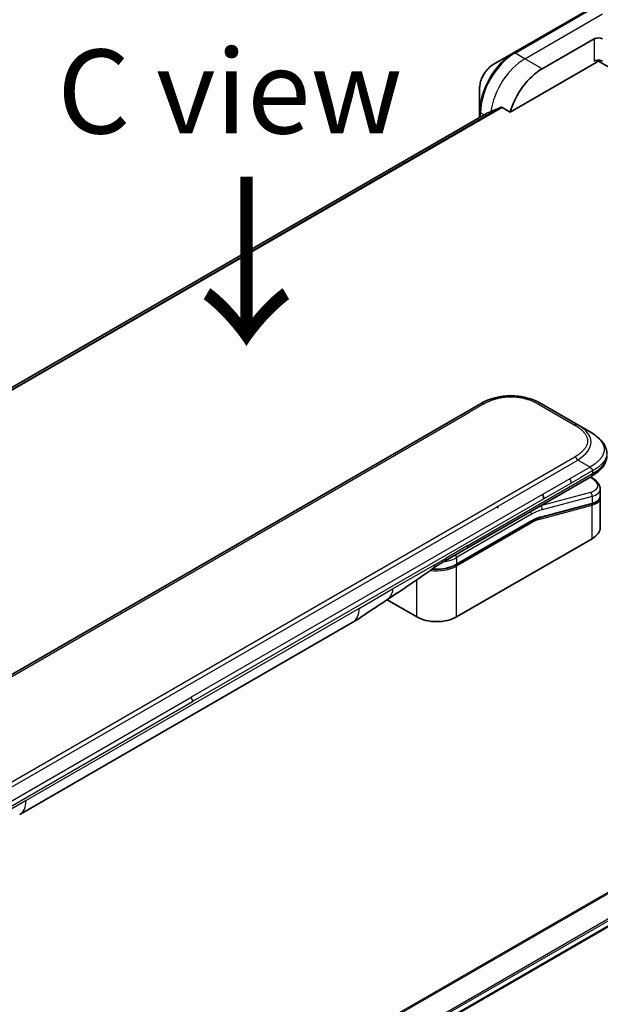
# Model space of a CAD drawing. Units: millimetres. Extents: x -2269 to 7371, y 48 to 1734.
# Drawn here: x -1825 to -1722, y 1286 to 1462 of the extents above; entities that cross this region are included whole.
import ezdxf

# ---------------------------------------------------------------- set-up
doc = ezdxf.new("R2010")
doc.units = ezdxf.units.MM
doc.header["$LTSCALE"] = 6
for name, color, linetype, lineweight in [('Symbol (ISO)', 7, 'Continuous', 18), ('Visible (ISO)', 7, 'Continuous', 35), ('Visible Narrow (ISO)', 7, 'Continuous', 25)]:
    doc.layers.add(name, color=color, linetype=linetype, lineweight=lineweight)
doc.styles.add('Note Text (TK)', font='MS PGothic.ttf')

msp = doc.modelspace()

# ---------------------------------------------------------------- linework, layer by layer
at = {"layer": 'Visible (ISO)'}
for p, q in [((-1723.3109, 1464.3635), (-1737.1959, 1456.347)), ((-1732.0689, 1453.5174), (-1722.8122, 1458.8617)), ((-1737.1959, 1456.347), (-1740.8269, 1454.2506)), ((-1737.7897, 1445.7609), (-1722.4266, 1454.6308)), ((-1722.1538, 1454.9187), (-1597.8472, 1383.1502)), ((-1743.2541, 1450.0467), (-1743.2541, 1445.854)), ((-1742.0134, 1445.5346), (-2000.6475, 1296.2122)), ((-1743.2541, 1445.854), (-1743.2541, 1444.8184)), ((-1739.2487, 1446.6032), (-1737.7897, 1445.7609)), ((-1883.4654, 1312.5761), (-1743.116, 1393.6068)), ((-1732.2069, 1393.6068), (-1725.6936, 1389.8464)), ((-1723.5118, 1388.5867), (-1725.6936, 1389.8464)), ((-1745.5777, 1367.7671), (-1723.2859, 1380.6373)), ((-1723.2723, 1380.4212), (-1723.4663, 1380.5331)), ((-1721.6896, 1378.4094), (-1721.6896, 1377.16)), ((-1721.7067, 1376.9847), (-1721.7067, 1376.9847)), ((-1721.6896, 1376.7912), (-1721.6896, 1371.5486)), ((-1723.2572, 1375.7322), (-1732.4322, 1373.2738)), ((-1747.4262, 1364.8573), (-1734.0168, 1372.5993)), ((-1723.1594, 1369.4999), (-1747.381, 1355.5155)), ((-1749.4346, 1365.5403), (-1745.5777, 1367.7671)), ((-1606.4003, 1365.8985), (-1865.9374, 1216.0547)), ((-1754.4778, 1355.5155), (-1759.7888, 1358.5818)), ((-1765.916, 1354.549), (-1825.4462, 1320.1792))]:
    msp.add_line(p, q, dxfattribs=at)
for centre, major_axis, ratio, start_param, end_param in [((-1722.0409, 1458.4164), (-1.0909, 0), 0.57735027, 3.92699082, 5.49778714), ((-1722.0409, 1454.4081), (1.0909, 0), 0.57735027, 0.78539816, 2.35619449), ((-1722.4266, 1455.0762), (-0.2727, -0.4724), 0.57735027, 0.78539816, 1.81411083), ((-1732.0689, 1446.3916), (4.3636, 7.558), 0.57735027, 0.78539816, 1.97179772), ((-1736.3887, 1448.8856), (9.6332, 4.5008), 0.07779162, 4.05513267, 4.1487695), ((-1736.3887, 1448.8856), (9.6332, 4.5008), 0.07779162, 4.1487695, 4.35635987), ((-1737.6615, 1384.159), (0, 10.9094), 0.99998639, 5.75959334, 6.80677728), ((-1726.7077, 1379.1014), (-5.0049, 0.8506), 0.4294031, 3.21444255, 3.21444936), ((-1732.566, 1377.0609), (0.5455, -0.9448), 0.57735027, 0.78539833, 1.57079633), ((-1726.7078, 1377.9026), (5.004, -0.9025), 0.41821391, 0.07527994, 0.07528774), ((-1726.7077, 1377.5337), (-5.0039, 0.9025), 0.41821527, 3.21687902, 3.21688999), ((-1732.4887, 1373.4845), (0.0565, -0.2107), 0.70710678, 6.28311006, 6.28318533), ((-1726.7078, 1371.5486), (5.0182, 0), 0.57735027, 5.49778714, 6.28318531), ((-1749.9801, 1366.4851), (0.5455, -0.9448), 0.57735027, 6.28312291, 6.28318531), ((-1750.9294, 1357.5642), (-5.0182, 0), 0.57735027, 0.78539816, 2.35619449), ((-1768.6433, 1359.2727), (2.7273, -4.7238), 0.57735027, 0, 0.00014286), ((-1828.1735, 1324.903), (2.7273, -4.7238), 0.57735027, 6.28302949, 6.28318531)]:
    msp.add_ellipse(centre, major_axis=major_axis, ratio=ratio, start_param=start_param, end_param=end_param, dxfattribs=at)
for points, knots in [([(-1740.8269, 1454.2506), (-1741.0954, 1454.0957), (-1741.3539, 1453.8979), (-1741.8384, 1453.4363), (-1742.0642, 1453.1725), (-1742.468, 1452.6008), (-1742.6457, 1452.2928), (-1742.9391, 1451.6573), (-1743.0546, 1451.3298), (-1743.212, 1450.6795), (-1743.2541, 1450.3567), (-1743.2541, 1450.0467)], [4.71238898, 4.71238898, 4.71238898, 4.71238898, 5.02654825, 5.02654825, 5.34070751, 5.34070751, 5.65486678, 5.65486678, 5.96902604, 5.96902604, 6.28318531, 6.28318531, 6.28318531, 6.28318531]), ([(-1741.9969, 1445.5426), (-1742.0026, 1445.5403), (-1742.0082, 1445.5377), (-1742.0134, 1445.5347), (-1742.0134, 1445.5347), (-1742.0134, 1445.5346)], [0.11039007423, 0.11039007423, 0.11039007423, 0.11039007423, 0.11306348447, 0.11306348447, 0.11307443111, 0.11307443111, 0.11307443111, 0.11307443111]), ([(-1739.2487, 1446.6032), (-1739.2782, 1446.6203), (-1739.3119, 1446.63), (-1739.3704, 1446.6299), (-1739.3954, 1446.6242), (-1739.4182, 1446.6145)], [0.093260715, 0.093260715, 0.093260715, 0.093260715, 0.1047444472, 0.1047444472, 0.1134564756, 0.1134564756, 0.1134564756, 0.1134564756]), ([(-1723.5118, 1388.5867), (-1723.1152, 1388.3577), (-1722.7427, 1388.1126), (-1722.0025, 1387.5391), (-1721.6445, 1387.2035), (-1721.1095, 1386.5376), (-1720.9087, 1386.2151), (-1720.6143, 1385.5062), (-1720.5285, 1385.1094), (-1720.5285, 1384.7156)], [0, 0, 0, 0, 0.14602652, 0.14602652, 0.313556541, 0.313556541, 0.448405319, 0.448405319, 0.591879216, 0.591879216, 0.591879216, 0.591879216]), ([(-1720.5285, 1384.2859), (-1720.5285, 1383.8821), (-1720.6191, 1383.4756), (-1720.9448, 1382.7239), (-1721.1833, 1382.3724), (-1721.8349, 1381.641), (-1722.2846, 1381.276), (-1722.9428, 1380.8417), (-1723.1121, 1380.7376), (-1723.2859, 1380.6373)], [0, 0, 0, 0, 0.147085776, 0.147085776, 0.29829627, 0.29829627, 0.495762454, 0.495762454, 0.561204527, 0.561204527, 0.561204527, 0.561204527]), ([(-1723.0599, 1381.6565), (-1723.0597, 1381.6722), (-1723.0606, 1381.6877), (-1723.0645, 1381.7176), (-1723.0675, 1381.732), (-1723.0754, 1381.7598), (-1723.0803, 1381.7734), (-1723.0919, 1381.7997), (-1723.0985, 1381.8126), (-1723.1206, 1381.8501), (-1723.1384, 1381.8741), (-1723.1785, 1381.9211), (-1723.2008, 1381.9441), (-1723.248, 1381.9903), (-1723.2729, 1382.0135), (-1723.3236, 1382.0614), (-1723.3493, 1382.0861), (-1723.387, 1382.1249), (-1723.3995, 1382.1383), (-1723.4239, 1382.1657), (-1723.4359, 1382.1799), (-1723.4591, 1382.2091), (-1723.4703, 1382.2241), (-1723.4919, 1382.2555), (-1723.5022, 1382.2718), (-1723.5118, 1382.2883)], [0, 0, 0, 0, 0.06389862, 0.06389862, 0.12721911, 0.12721911, 0.19005817, 0.19005817, 0.25250562, 0.25250562, 0.37650585, 0.37650585, 0.49991093, 0.49991093, 0.62332646, 0.62332646, 0.74735854, 0.74735854, 0.80983041, 0.80983041, 0.87269995, 0.87269995, 0.93605741, 0.93605741, 1, 1, 1, 1]), ([(-1723.2723, 1380.4212), (-1722.8823, 1380.196), (-1722.5469, 1379.9464), (-1722.0247, 1379.4082), (-1721.8299, 1379.1084), (-1721.7077, 1378.663), (-1721.6896, 1378.5357), (-1721.6896, 1378.4094)], [0, 0, 0, 0, 0.147457336, 0.147457336, 0.297454001, 0.297454001, 0.354591323, 0.354591323, 0.354591323, 0.354591323]), ([(-1721.6896, 1377.16), (-1721.6896, 1376.9271), (-1721.7699, 1376.6991), (-1722.0553, 1376.3157), (-1722.2589, 1376.1532), (-1722.7229, 1375.9038), (-1722.9755, 1375.8077), (-1723.2572, 1375.7322)], [0, 0, 0, 0, 0.129027089, 0.129027089, 0.257064535, 0.257064535, 0.367847854, 0.367847854, 0.367847854, 0.367847854]), ([(-1739.934, 1374.9574), (-1739.9923, 1375.0403), (-1740.0455, 1375.1011), (-1740.1402, 1375.1668), (-1740.182, 1375.1722), (-1740.2252, 1375.1573), (-1740.2328, 1375.1538), (-1740.2403, 1375.1494)], [-0.223738976, -0.223738976, -0.223738976, -0.223738976, -0.178398303, -0.178398303, -0.13305763, -0.13305763, -0.123322551, -0.123322551, -0.123322551, -0.123322551]), ([(-1747.4262, 1364.8573), (-1747.7987, 1364.6422), (-1748.2261, 1364.4634), (-1749.1512, 1364.1913), (-1749.6488, 1364.098), (-1750.6684, 1364.0048), (-1751.1903, 1364.0048), (-1751.7165, 1364.0529), (-1751.7328, 1364.0545), (-1751.749, 1364.056)], [4.712388962, 4.712388962, 4.712388962, 4.712388962, 5.026548235, 5.026548235, 5.340707507, 5.340707507, 5.65486678, 5.65486678, 5.664921129, 5.664921129, 5.664921129, 5.664921129]), ([(-1759.8805, 1358.5202), (-1760.8144, 1357.8922), (-1761.7287, 1357.3025), (-1763.667, 1356.0043), (-1764.7379, 1355.2296), (-1765.9157, 1354.5492)], [0, 0, 0, 0, 0.33846308, 0.33846308, 0.763316677, 0.763316677, 0.763316677, 0.763316677])]:
    msp.add_open_spline(points, degree=3, knots=knots, dxfattribs=at)
msp.add_rational_spline([(-1723.2859, 1380.6373), (-1723.2859, 1380.6373), (-1723.2859, 1380.6373), (-1723.2859, 1380.6373)], [0.853553388934, 0.853553388933, 0.853553388947, 0.853553388977], degree=3, dxfattribs=at)
for points in [[(-1721.7055, 1376.9774), (-1721.695, 1376.9151), (-1721.6896, 1376.8529), (-1721.6896, 1376.7912)], [(-1732.4323, 1373.2738), (-1732.9434, 1373.1368), (-1733.4813, 1372.9084), (-1734.0168, 1372.5993)], [(-1751.526, 1364.2213), (-1754.3015, 1362.1594), (-1757.132, 1360.3682), (-1759.8805, 1358.5202)], [(-1751.526, 1364.2213), (-1751.5259, 1364.2214), (-1751.5258, 1364.2215), (-1751.5257, 1364.2215)], [(-1749.4347, 1365.5403), (-1750.1066, 1365.1524), (-1750.844, 1364.7286), (-1751.5257, 1364.2215)]]:
    msp.add_open_spline(points, degree=3, dxfattribs=at)
at = {"layer": 'Visible Narrow (ISO)'}
for p, q in [((-1736.9232, 1456.32), (-1723.0382, 1464.3365)), ((-1735.1545, 1455.2988), (-1721.2695, 1463.3153)), ((-1722.8122, 1458.8617), (-1722.8122, 1454.8535)), ((-1735.1545, 1455.2988), (-1736.9232, 1456.32)), ((-1732.0689, 1453.5174), (-1735.1545, 1455.2988)), ((-2000.6462, 1296.2114), (-1741.9969, 1445.5426)), ((-1739.4182, 1446.6145), (-2000.332, 1295.9758)), ((-2000.2575, 1295.9097), (-1739.2487, 1446.6032)), ((-1742.4701, 1445.271), (-1743.0943, 1445.6313)), ((-1743.0943, 1444.9106), (-1743.0943, 1445.6313)), ((-1742.5706, 1393.5528), (-1745.0773, 1392.1056)), ((-1732.7524, 1393.5528), (-1726.2391, 1389.7923)), ((-1880.4132, 1313.9693), (-1745.0773, 1392.1056)), ((-1866.5884, 1303.0931), (-1726.239, 1384.1238)), ((-1866.043, 1302.5173), (-1725.6936, 1383.548)), ((-1723.5118, 1382.2883), (-1725.6936, 1383.548)), ((-1723.5118, 1382.2883), (-1727.1094, 1380.2112)), ((-1745.3518, 1368.2665), (-1723.0599, 1381.1367)), ((-1727.1094, 1380.2112), (-1732.0205, 1377.3758)), ((-1723.5394, 1380.491), (-1723.4452, 1380.4366)), ((-1723.0599, 1381.6565), (-1723.0599, 1381.1367)), ((-1726.8835, 1379.4509), (-1731.7946, 1376.6155)), ((-1732.0205, 1377.3758), (-1794.7774, 1341.1431)), ((-1731.7946, 1376.6155), (-1794.5514, 1340.3828)), ((-1723.4452, 1377.7632), (-1732.3608, 1375.3743)), ((-1723.1594, 1377.0527), (-1732.0749, 1374.6638)), ((-1723.1594, 1377.0527), (-1723.1594, 1375.8539)), ((-1732.4143, 1373.0052), (-1723.1594, 1375.485)), ((-1732.3812, 1375.3861), (-1732.3608, 1375.3743)), ((-1732.3344, 1373.3955), (-1723.1594, 1375.8539)), ((-1723.1594, 1369.4999), (-1723.1594, 1375.485)), ((-1733.9716, 1373.8571), (-1747.381, 1366.1151)), ((-1733.9716, 1372.6991), (-1747.381, 1364.9572)), ((-1733.9716, 1372.3428), (-1747.381, 1364.6009)), ((-1608.2801, 1370.9885), (-1869.218, 1220.3359)), ((-1869.0162, 1220.2194), (-1608.1533, 1370.8286)), ((-1745.3518, 1368.2665), (-1749.2087, 1366.0397)), ((-1606.3989, 1367.2551), (-1866.1716, 1217.2753)), ((-1866.0994, 1217.0155), (-1606.3262, 1366.9956)), ((-1606.3325, 1366.0483), (-1865.9479, 1216.1593)), ((-1751.2052, 1364.887), (-1749.2087, 1366.0397)), ((-1747.381, 1366.1151), (-1747.381, 1364.9572)), ((-1758.7969, 1360.504), (-1751.2052, 1364.887)), ((-1747.381, 1355.5155), (-1747.381, 1364.6009)), ((-1754.4778, 1355.5155), (-1754.4778, 1362.12)), ((-1764.7864, 1357.0459), (-1758.7969, 1360.504)), ((-1764.7864, 1357.0459), (-1824.3165, 1322.6762)), ((-1857.5342, 1304.9104), (-1794.7774, 1341.1431)), ((-1857.3083, 1304.1502), (-1794.5514, 1340.3828)), ((-1824.3165, 1322.6762), (-1830.306, 1319.2181))]:
    msp.add_line(p, q, dxfattribs=at)
for centre, major_axis, ratio, start_param, end_param in [((-1737.1959, 1449.3517), (-4.2838, -7.4197), 0.57735027, 3.92699082, 5.49778714), ((-1736.9232, 1449.1942), (4.3636, 7.558), 0.57735027, 0.78539816, 2.35619449), ((-1736.9232, 1455.8746), (-0.2727, 0.4724), 0.57735027, 5.49778714, 6.28318531), ((-1740.8269, 1451.448), (1.7162, 2.9726), 0.57735027, 0.78539816, 2.35619449), ((-1735.1545, 1448.173), (4.3636, 7.558), 0.57735027, 0.78539816, 2.18874641), ((-1742.7086, 1445.854), (-0.5455, 0), 0.57735027, 0, 0.78539816), ((-1742.5706, 1392.6621), (-0.5455, 0.9448), 0.57736053, 5.4977884, 6.28318657), ((-1732.7524, 1392.6621), (0.5455, 0.9448), 0.57735423, 0.00000138, 0.78539954), ((-1726.2391, 1388.9016), (0.5455, 0.9448), 0.57734442, 0.00000249, 0.78540065), ((-1740.9668, 1386.0673), (-17.6334, -0.8333), 0.35644338, 2.60115861, 3.64834255), ((-1726.2391, 1383.2331), (0.5454, -0.9448), 0.57735163, 1.57080513, 2.35620329), ((-1739.4233, 1384.2859), (-18.8948, 0), 0.33333582, 2.61799023, 3.14159265), ((-1727.5334, 1379.8843), (-0.4472, 0.8818), 0.53472497, 3.95339243, 4.81352155), ((-1723.5451, 1379.9488), (0.2727, 0.4724), 0.57735101, 0.000012, 0.52359869), ((-1726.6073, 1379.5891), (-4.4589, 0.8347), 0.41078914, 2.43288513, 4.00380413), ((-1726.7077, 1379.1014), (-5.0049, 0.8506), 0.4294031, 2.42904369, 3.21444255), ((-1723.5451, 1377.2754), (-0.1412, 0.5269), 0.70710657, 4.09691092, 5.66770725), ((-1726.7078, 1377.9026), (5.004, -0.9025), 0.41821391, 5.57307538, 6.35846524), ((-1726.7077, 1377.5337), (-5.0039, 0.9025), 0.41821527, 2.43147996, 3.21687902), ((-1733.9716, 1365.3952), (5.1818, 8.9752), 0.57735027, 0.52359884, 0.7853981), ((-1734.3573, 1365.6179), (5.4545, 9.4475), 0.57735027, 0.52359878, 0.53405258), ((-1732.4606, 1374.8865), (0.1412, -0.5269), 0.70710678, 0.95531662, 2.5261129), ((-1723.3136, 1375.943), (0.0565, -0.2107), 0.70710694, 0.00000003, 0.95531669), ((-1723.3136, 1375.5741), (-0.0565, 0.2107), 0.7071068, 4.09690913, 5.39815901), ((-1734.3573, 1374.0798), (-0.2727, 0.4724), 0.57735027, 3.92699082, 4.97825159), ((-1733.9716, 1365.3952), (4.4727, 7.747), 0.57735027, 0.52359896, 0.78539798), ((-1733.7759, 1367.2242), (4.1253, 5.4193), 0.58718579, 0.64934069, 0.95132227), ((-1732.5686, 1373.0943), (-0.0565, 0.2107), 0.70710678, 4.09690927, 5.39588922), ((-1732.4887, 1373.4845), (0.0565, -0.2107), 0.70710678, 0.00000002, 0.95531661), ((-1734.1258, 1372.4319), (0.1091, -0.189), 0.57735027, 0.78539816, 1.99787491), ((-1734.1258, 1372.7882), (0.1091, -0.189), 0.57735027, 0, 0.78539816), ((-1746.1231, 1368.7119), (0.5455, -0.9448), 0.57735027, 0, 0.78539816), ((-1750.9294, 1368.1638), (-5.0182, 0), 0.57735027, 1.80369066, 2.35619451), ((-1749.9801, 1366.4851), (0.5455, -0.9448), 0.57735027, 0, 0.78539816), ((-1747.7667, 1366.3378), (0.2727, -0.4724), 0.57735028, 0.78539814, 1.83665897), ((-1750.9294, 1366.6496), (-5.0182, 0), 0.57735027, 1.34345388, 2.35619451), ((-1750.9294, 1367.0059), (-5.0182, 0), 0.57735027, 1.42897015, 2.35619451), ((-1747.5353, 1364.69), (0.1091, -0.189), 0.57735028, 0.78539812, 2.00000753), ((-1747.5353, 1365.0463), (0.1091, -0.189), 0.57735028, 0, 0.78539818), ((-1768.6433, 1359.2727), (2.7273, -4.7238), 0.57735027, 0.00014286, 0.78539817), ((-1795.291, 1340.825), (0.5186, -0.9295), 0.56714118, 0.79356434, 1.59666013), ((-1828.1735, 1324.903), (2.7273, -4.7238), 0.57735027, 0, 0.78539817)]:
    msp.add_ellipse(centre, major_axis=major_axis, ratio=ratio, start_param=start_param, end_param=end_param, dxfattribs=at)
for points, knots in [([(-1742.5706, 1393.5528), (-1742.5499, 1393.5647), (-1742.5292, 1393.5766), (-1742.5083, 1393.5885), (-1742.4875, 1393.6003), (-1742.4666, 1393.6121), (-1742.4456, 1393.6238), (-1742.4035, 1393.6472), (-1742.3612, 1393.6705), (-1742.3184, 1393.6935), (-1742.2758, 1393.7165), (-1742.2328, 1393.7392), (-1742.1895, 1393.7617), (-1742.1462, 1393.7843), (-1742.1025, 1393.8066), (-1742.0584, 1393.8286), (-1741.9704, 1393.8727), (-1741.8808, 1393.9159), (-1741.7899, 1393.9581), (-1741.6992, 1394.0001), (-1741.6072, 1394.0411), (-1741.5136, 1394.081), (-1741.42, 1394.1209), (-1741.325, 1394.1597), (-1741.2286, 1394.1973), (-1741.1324, 1394.2348), (-1741.0349, 1394.2711), (-1740.936, 1394.3061), (-1740.8371, 1394.3411), (-1740.7368, 1394.3747), (-1740.6352, 1394.407), (-1740.534, 1394.4392), (-1740.4314, 1394.47), (-1740.3276, 1394.4993), (-1740.2235, 1394.5287), (-1740.1182, 1394.5565), (-1740.0117, 1394.5828), (-1739.9057, 1394.6089), (-1739.7985, 1394.6335), (-1739.6902, 1394.6563), (-1739.5818, 1394.6792), (-1739.4722, 1394.7004), (-1739.3618, 1394.7199), (-1739.2517, 1394.7392), (-1739.1406, 1394.7568), (-1739.0288, 1394.7725), (-1738.9168, 1394.7883), (-1738.8041, 1394.8022), (-1738.6907, 1394.8141), (-1738.5776, 1394.826), (-1738.4639, 1394.836), (-1738.3498, 1394.844), (-1738.2356, 1394.8521), (-1738.121, 1394.8581), (-1738.0061, 1394.8621), (-1737.8914, 1394.8662), (-1737.7765, 1394.8682), (-1737.6615, 1394.8682), (-1737.5466, 1394.8682), (-1737.4316, 1394.8662), (-1737.3168, 1394.8621), (-1737.202, 1394.8581), (-1737.0874, 1394.8521), (-1736.9732, 1394.844), (-1736.8591, 1394.836), (-1736.7454, 1394.826), (-1736.6323, 1394.8141), (-1736.5189, 1394.8022), (-1736.4062, 1394.7883), (-1736.2943, 1394.7725), (-1736.1824, 1394.7568), (-1736.0713, 1394.7392), (-1735.9612, 1394.7199), (-1735.8507, 1394.7004), (-1735.7412, 1394.6792), (-1735.6328, 1394.6563), (-1735.5245, 1394.6335), (-1735.4173, 1394.6089), (-1735.3113, 1394.5828), (-1735.2048, 1394.5565), (-1735.0995, 1394.5287), (-1734.9954, 1394.4993), (-1734.8916, 1394.47), (-1734.789, 1394.4392), (-1734.6877, 1394.407), (-1734.5862, 1394.3747), (-1734.4859, 1394.3411), (-1734.387, 1394.3061), (-1734.2881, 1394.2711), (-1734.1905, 1394.2348), (-1734.0944, 1394.1973), (-1733.998, 1394.1597), (-1733.9029, 1394.1209), (-1733.8094, 1394.081), (-1733.7158, 1394.0411), (-1733.6238, 1394.0001), (-1733.5331, 1393.9581), (-1733.4421, 1393.9159), (-1733.3526, 1393.8727), (-1733.2645, 1393.8286), (-1733.2205, 1393.8066), (-1733.1768, 1393.7843), (-1733.1335, 1393.7617), (-1733.0901, 1393.7392), (-1733.0472, 1393.7165), (-1733.0045, 1393.6935), (-1732.9618, 1393.6705), (-1732.9194, 1393.6472), (-1732.8774, 1393.6238), (-1732.8564, 1393.6121), (-1732.8355, 1393.6003), (-1732.8147, 1393.5885), (-1732.7938, 1393.5766), (-1732.7731, 1393.5647), (-1732.7524, 1393.5528)], [0, 0, 0, 0, 0.00789462, 0.00789462, 0.00789462, 0.01578818, 0.01578818, 0.01578818, 0.03157211, 0.03157211, 0.03157211, 0.04731527, 0.04731527, 0.04731527, 0.06305504, 0.06305504, 0.06305504, 0.09452905, 0.09452905, 0.09452905, 0.12588857, 0.12588857, 0.12588857, 0.15727773, 0.15727773, 0.15727773, 0.18857271, 0.18857271, 0.18857271, 0.21986253, 0.21986253, 0.21986253, 0.25106106, 0.25106106, 0.25106106, 0.28233954, 0.28233954, 0.28233954, 0.31347056, 0.31347056, 0.31347056, 0.34465578, 0.34465578, 0.34465578, 0.37573758, 0.37573758, 0.37573758, 0.40685256, 0.40685256, 0.40685256, 0.43789668, 0.43789668, 0.43789668, 0.46896135, 0.46896135, 0.46896135, 0.49999746, 0.49999746, 0.49999746, 0.53103848, 0.53103848, 0.53103848, 0.56209823, 0.56209823, 0.56209823, 0.59314727, 0.59314727, 0.59314727, 0.62425736, 0.62425736, 0.62425736, 0.65534405, 0.65534405, 0.65534405, 0.68652449, 0.68652449, 0.68652449, 0.71766029, 0.71766029, 0.71766029, 0.74893424, 0.74893424, 0.74893424, 0.7801373, 0.7801373, 0.7801373, 0.81142712, 0.81142712, 0.81142712, 0.84272209, 0.84272209, 0.84272209, 0.8741083, 0.8741083, 0.8741083, 0.90547077, 0.90547077, 0.90547077, 0.93694479, 0.93694479, 0.93694479, 0.95268449, 0.95268449, 0.95268449, 0.96842759, 0.96842759, 0.96842759, 0.98421167, 0.98421167, 0.98421167, 0.9921053, 0.9921053, 0.9921053, 1, 1, 1, 1]), ([(-1726.2391, 1389.7923), (-1726.2184, 1389.7804), (-1726.1978, 1389.7684), (-1726.1773, 1389.7564), (-1726.1568, 1389.7444), (-1726.1364, 1389.7323), (-1726.1161, 1389.7201), (-1726.0755, 1389.6959), (-1726.0353, 1389.6714), (-1725.9954, 1389.6468), (-1725.9556, 1389.6221), (-1725.9162, 1389.5973), (-1725.8772, 1389.5723), (-1725.8382, 1389.5473), (-1725.7996, 1389.5221), (-1725.7613, 1389.4966), (-1725.6849, 1389.4458), (-1725.6101, 1389.3941), (-1725.5371, 1389.3416), (-1725.4643, 1389.2893), (-1725.3933, 1389.2361), (-1725.3243, 1389.1821), (-1725.2551, 1389.1281), (-1725.1879, 1389.0732), (-1725.1228, 1389.0175), (-1725.0578, 1388.962), (-1724.995, 1388.9057), (-1724.9344, 1388.8486), (-1724.8738, 1388.7915), (-1724.8154, 1388.7336), (-1724.7595, 1388.675), (-1724.7038, 1388.6165), (-1724.6504, 1388.5573), (-1724.5997, 1388.4973), (-1724.5488, 1388.4372), (-1724.5006, 1388.3764), (-1724.4551, 1388.3149), (-1724.4098, 1388.2537), (-1724.3673, 1388.1918), (-1724.3277, 1388.1293), (-1724.2881, 1388.0667), (-1724.2513, 1388.0035), (-1724.2177, 1387.9397), (-1724.1841, 1387.8761), (-1724.1537, 1387.812), (-1724.1264, 1387.7474), (-1724.0992, 1387.6828), (-1724.0751, 1387.6177), (-1724.0544, 1387.5523), (-1724.0338, 1387.487), (-1724.0165, 1387.4213), (-1724.0026, 1387.3554), (-1723.9887, 1387.2895), (-1723.9782, 1387.2233), (-1723.9712, 1387.157), (-1723.9642, 1387.0908), (-1723.9607, 1387.0244), (-1723.9607, 1386.9581), (-1723.9607, 1386.8917), (-1723.9642, 1386.8253), (-1723.9712, 1386.7591), (-1723.9782, 1386.6928), (-1723.9887, 1386.6266), (-1724.0026, 1386.5607), (-1724.0165, 1386.4948), (-1724.0338, 1386.4291), (-1724.0544, 1386.3638), (-1724.0751, 1386.2984), (-1724.0992, 1386.2333), (-1724.1264, 1386.1687), (-1724.1537, 1386.1041), (-1724.1841, 1386.04), (-1724.2177, 1385.9764), (-1724.2513, 1385.9126), (-1724.2881, 1385.8494), (-1724.3277, 1385.7868), (-1724.3673, 1385.7243), (-1724.4098, 1385.6624), (-1724.4551, 1385.6012), (-1724.5006, 1385.5397), (-1724.5488, 1385.4789), (-1724.5997, 1385.4188), (-1724.6504, 1385.3589), (-1724.7038, 1385.2996), (-1724.7595, 1385.2412), (-1724.8154, 1385.1825), (-1724.8738, 1385.1246), (-1724.9344, 1385.0675), (-1724.995, 1385.0104), (-1725.0578, 1384.9541), (-1725.1228, 1384.8986), (-1725.1879, 1384.8429), (-1725.2551, 1384.7881), (-1725.3243, 1384.734), (-1725.3934, 1384.68), (-1725.4643, 1384.6269), (-1725.5371, 1384.5745), (-1725.6101, 1384.522), (-1725.6849, 1384.4703), (-1725.7613, 1384.4195), (-1725.7996, 1384.3941), (-1725.8382, 1384.3688), (-1725.8772, 1384.3438), (-1725.9162, 1384.3188), (-1725.9556, 1384.294), (-1725.9954, 1384.2694), (-1726.0353, 1384.2447), (-1726.0755, 1384.2202), (-1726.1161, 1384.196), (-1726.1364, 1384.1839), (-1726.1568, 1384.1718), (-1726.1773, 1384.1597), (-1726.1978, 1384.1477), (-1726.2184, 1384.1357), (-1726.239, 1384.1238)], [0, 0, 0, 0, 0.0078947, 0.0078947, 0.0078947, 0.01578834, 0.01578834, 0.01578834, 0.03157244, 0.03157244, 0.03157244, 0.04731554, 0.04731554, 0.04731554, 0.06305526, 0.06305526, 0.06305526, 0.09452927, 0.09452927, 0.09452927, 0.1258917, 0.1258917, 0.1258917, 0.15727795, 0.15727795, 0.15727795, 0.18857292, 0.18857292, 0.18857292, 0.21986274, 0.21986274, 0.21986274, 0.25106576, 0.25106576, 0.25106576, 0.28233974, 0.28233974, 0.28233974, 0.31347551, 0.31347551, 0.31347551, 0.34465597, 0.34465597, 0.34465597, 0.37574264, 0.37574264, 0.37574264, 0.40685276, 0.40685276, 0.40685276, 0.43790177, 0.43790177, 0.43790177, 0.46896154, 0.46896154, 0.46896154, 0.50000254, 0.50000254, 0.50000254, 0.53103867, 0.53103867, 0.53103867, 0.56210332, 0.56210332, 0.56210332, 0.59314745, 0.59314745, 0.59314745, 0.62426242, 0.62426242, 0.62426242, 0.65534424, 0.65534424, 0.65534424, 0.68652944, 0.68652944, 0.68652944, 0.71766048, 0.71766048, 0.71766048, 0.74893894, 0.74893894, 0.74893894, 0.78013748, 0.78013748, 0.78013748, 0.8114273, 0.8114273, 0.8114273, 0.84272227, 0.84272227, 0.84272227, 0.87411143, 0.87411143, 0.87411143, 0.90547095, 0.90547095, 0.90547095, 0.93694497, 0.93694497, 0.93694497, 0.95268473, 0.95268473, 0.95268473, 0.96842789, 0.96842789, 0.96842789, 0.98421182, 0.98421182, 0.98421182, 0.99210538, 0.99210538, 0.99210538, 1, 1, 1, 1]), ([(-1723.5118, 1388.5867), (-1723.4851, 1388.5713), (-1723.4585, 1388.5557), (-1723.4046, 1388.5239), (-1723.3773, 1388.5077), (-1723.2952, 1388.4581), (-1723.2405, 1388.4244), (-1723.1781, 1388.385), (-1723.17, 1388.3799), (-1723.1171, 1388.3463), (-1723.0726, 1388.3175), (-1723.0179, 1388.2814), (-1723.0073, 1388.2744), (-1722.9827, 1388.2581), (-1722.9686, 1388.2487), (-1722.9317, 1388.2238), (-1722.9088, 1388.2083), (-1722.8766, 1388.1862), (-1722.8671, 1388.1796), (-1722.8464, 1388.1652), (-1722.8352, 1388.1574), (-1722.8157, 1388.1437), (-1722.8073, 1388.1378), (-1722.7873, 1388.1237), (-1722.7757, 1388.1154), (-1722.7565, 1388.1016), (-1722.7488, 1388.0961), (-1722.7093, 1388.0676), (-1722.6777, 1388.0445), (-1722.6402, 1388.0165), (-1722.6338, 1388.0118), (-1722.5568, 1387.9541), (-1722.4878, 1387.9004), (-1722.4166, 1387.8427), (-1722.4127, 1387.8396), (-1722.3398, 1387.7803), (-1722.2726, 1387.7233), (-1722.1387, 1387.6047), (-1722.0723, 1387.5431), (-1721.9445, 1387.4183), (-1721.8831, 1387.3551), (-1721.7689, 1387.2309), (-1721.7158, 1387.17), (-1721.6621, 1387.1048), (-1721.6591, 1387.1011), (-1721.6029, 1387.0323), (-1721.5524, 1386.9664), (-1721.4624, 1386.8404), (-1721.4222, 1386.7804), (-1721.3801, 1386.7128), (-1721.3757, 1386.7057), (-1721.3301, 1386.6311), (-1721.2918, 1386.563), (-1721.227, 1386.4361), (-1721.1997, 1386.3775), (-1721.1703, 1386.3082), (-1721.1659, 1386.2977), (-1721.1333, 1386.218), (-1721.1084, 1386.1483), (-1721.0696, 1386.0218), (-1721.0545, 1385.9651), (-1721.0387, 1385.8947), (-1721.0358, 1385.8811), (-1721.0186, 1385.7971), (-1721.0077, 1385.7265), (-1720.9968, 1385.6204), (-1720.9941, 1385.5851), (-1720.9918, 1385.5408), (-1720.9914, 1385.532), (-1720.9907, 1385.5132), (-1720.9904, 1385.5033), (-1720.9901, 1385.4901), (-1720.9899, 1385.4823), (-1720.9897, 1385.4701), (-1720.9896, 1385.4568), (-1720.9895, 1385.4391), (-1720.9896, 1385.417), (-1720.99, 1385.3994), (-1720.9906, 1385.3729), (-1720.9913, 1385.3552), (-1720.994, 1385.3022), (-1720.9967, 1385.2669), (-1721.0059, 1385.1764), (-1721.0138, 1385.1212), (-1721.0266, 1385.0509), (-1721.0296, 1385.0356), (-1721.0471, 1384.95), (-1721.065, 1384.88), (-1721.1036, 1384.7544), (-1721.123, 1384.6987), (-1721.1499, 1384.6296), (-1721.1554, 1384.6158), (-1721.1894, 1384.5329), (-1721.2211, 1384.4642), (-1721.2846, 1384.3403), (-1721.3154, 1384.2848), (-1721.3556, 1384.2174), (-1721.363, 1384.2051), (-1721.412, 1384.1254), (-1721.4565, 1384.0586), (-1721.5434, 1383.9375), (-1721.5848, 1383.883), (-1721.6371, 1383.8179), (-1721.6461, 1383.8068), (-1721.7534, 1383.6758), (-1721.8609, 1383.5584), (-1721.9867, 1383.4335), (-1721.9969, 1383.4234), (-1722.0712, 1383.3509), (-1722.1376, 1383.2892), (-1722.2643, 1383.1767), (-1722.3239, 1383.1257), (-1722.3964, 1383.066), (-1722.4078, 1383.0566), (-1722.4812, 1382.9969), (-1722.5446, 1382.9471), (-1722.6213, 1382.8888), (-1722.6333, 1382.8798), (-1722.6646, 1382.8562), (-1722.6841, 1382.8418), (-1722.7112, 1382.8218), (-1722.7187, 1382.8163), (-1722.7384, 1382.8019), (-1722.7506, 1382.793), (-1722.7728, 1382.777), (-1722.7828, 1382.7698), (-1722.8029, 1382.7554), (-1722.813, 1382.7482), (-1722.8315, 1382.7352), (-1722.8397, 1382.7294), (-1722.8506, 1382.7219), (-1722.8532, 1382.7201), (-1722.8668, 1382.7107), (-1722.8777, 1382.7032), (-1722.9126, 1382.6795), (-1722.9367, 1382.6633), (-1722.9722, 1382.6397), (-1722.9836, 1382.6322), (-1723.0079, 1382.6162), (-1723.0209, 1382.6076), (-1723.0765, 1382.5711), (-1723.1194, 1382.5432), (-1723.172, 1382.5092), (-1723.1814, 1382.5031), (-1723.2444, 1382.4623), (-1723.2983, 1382.4275), (-1723.3789, 1382.3752), (-1723.4055, 1382.358), (-1723.4586, 1382.3233), (-1723.4852, 1382.3059), (-1723.5118, 1382.2883)], [0, 0, 0, 0, 0.00951843, 0.00951843, 0.01927017, 0.01927017, 0.03897756, 0.03897756, 0.04192115, 0.04192115, 0.05819961, 0.05819961, 0.06210716, 0.06210716, 0.0673145, 0.0673145, 0.07589045, 0.07589045, 0.07949473, 0.07949473, 0.08378297, 0.08378297, 0.08700508, 0.08700508, 0.09150359, 0.09150359, 0.09449125, 0.09449125, 0.10692923, 0.10692923, 0.1094537, 0.1094537, 0.13771659, 0.13771659, 0.13933656, 0.13933656, 0.168411, 0.168411, 0.19896324, 0.19896324, 0.22943128, 0.22943128, 0.2581017, 0.2581017, 0.2598073, 0.2598073, 0.29010163, 0.29010163, 0.31714072, 0.31714072, 0.32030271, 0.32030271, 0.35040524, 0.35040524, 0.375904, 0.375904, 0.38041489, 0.38041489, 0.4103459, 0.4103459, 0.43444291, 0.43444291, 0.44021323, 0.44021323, 0.47003429, 0.47003429, 0.48494369, 0.48494369, 0.48866986, 0.48866986, 0.49284669, 0.49284669, 0.49425893, 0.49612193, 0.49798503, 0.49984815, 0.50357136, 0.50729437, 0.50729437, 0.51474107, 0.51474107, 0.52963783, 0.52963783, 0.55297, 0.55297, 0.5594638, 0.5594638, 0.58933565, 0.58933565, 0.61331518, 0.61331518, 0.6192715, 0.6192715, 0.64928674, 0.64928674, 0.67388392, 0.67388392, 0.67939323, 0.67939323, 0.7095977, 0.7095977, 0.73473574, 0.73473574, 0.73990333, 0.73990333, 0.79588224, 0.79588224, 0.8008112, 0.8008112, 0.83141419, 0.83141419, 0.85731042, 0.85731042, 0.86211705, 0.86211705, 0.88812643, 0.88812643, 0.89290995, 0.89290995, 0.90062179, 0.90062179, 0.9035569, 0.9035569, 0.90833924, 0.90833924, 0.9122001, 0.9122001, 0.91610966, 0.91610966, 0.91926425, 0.91926425, 0.92025821, 0.92025821, 0.92440673, 0.92440673, 0.93342038, 0.93342038, 0.93763073, 0.93763073, 0.94243407, 0.94243407, 0.95812979, 0.95812979, 0.96156293, 0.96156293, 0.98100212, 0.98100212, 0.99050094, 0.99050094, 1, 1, 1, 1]), ([(-1720.5285, 1384.7155), (-1720.5285, 1384.7062), (-1720.5286, 1384.6872), (-1720.529, 1384.6683), (-1720.5297, 1384.6394), (-1720.5305, 1384.6202), (-1720.5337, 1384.5627), (-1720.5368, 1384.5244), (-1720.5476, 1384.4263), (-1720.5568, 1384.3667), (-1720.5717, 1384.2908), (-1720.5752, 1384.2743), (-1720.5956, 1384.1822), (-1720.6165, 1384.107), (-1720.6613, 1383.9727), (-1720.6838, 1383.9133), (-1720.715, 1383.8398), (-1720.7213, 1383.8252), (-1720.7605, 1383.7376), (-1720.797, 1383.6651), (-1720.8699, 1383.535), (-1720.9052, 1383.4771), (-1720.9511, 1383.4069), (-1720.9596, 1383.3941), (-1721.0153, 1383.3116), (-1721.0659, 1383.2427), (-1721.1642, 1383.1184), (-1721.2109, 1383.0627), (-1721.2698, 1382.9964), (-1721.2799, 1382.9852), (-1721.3999, 1382.8529), (-1721.5198, 1382.7352), (-1721.6596, 1382.6108), (-1721.6709, 1382.6008), (-1721.753, 1382.529), (-1721.8261, 1382.4683), (-1721.9652, 1382.3582), (-1722.0305, 1382.3085), (-1722.1097, 1382.2505), (-1722.1222, 1382.2415), (-1722.2021, 1382.1838), (-1722.271, 1382.1358), (-1722.3543, 1382.0798), (-1722.3672, 1382.0712), (-1722.4012, 1382.0486), (-1722.4223, 1382.0348), (-1722.4516, 1382.0158), (-1722.4597, 1382.0105), (-1722.4811, 1381.9967), (-1722.4942, 1381.9883), (-1722.5181, 1381.9731), (-1722.5288, 1381.9663), (-1722.5503, 1381.9527), (-1722.5611, 1381.946), (-1722.5799, 1381.9343), (-1722.5879, 1381.9293), (-1722.5983, 1381.9228), (-1722.6008, 1381.9213), (-1722.6129, 1381.9138), (-1722.6227, 1381.9078), (-1722.6519, 1381.89), (-1722.6714, 1381.8782), (-1722.7085, 1381.8559), (-1722.7263, 1381.8454), (-1722.7726, 1381.8181), (-1722.8012, 1381.8015), (-1722.8362, 1381.7813), (-1722.8423, 1381.7779), (-1722.8827, 1381.7547), (-1722.917, 1381.7354), (-1722.9689, 1381.7065), (-1722.9863, 1381.6969), (-1723.0226, 1381.6769), (-1723.0416, 1381.6665), (-1723.0599, 1381.6565)], [0.499944483, 0.499944483, 0.499944483, 0.499944483, 0.503879969, 0.507926037, 0.507926037, 0.516018383, 0.516018383, 0.532202682, 0.532202682, 0.557532163, 0.557532163, 0.564575121, 0.564575121, 0.596927824, 0.596927824, 0.622828986, 0.622828986, 0.629251298, 0.629251298, 0.661537238, 0.661537238, 0.687892857, 0.687892857, 0.693782617, 0.693782617, 0.725982583, 0.725982583, 0.752665212, 0.752665212, 0.758135556, 0.758135556, 0.817130681, 0.817130681, 0.822301159, 0.822301159, 0.854321547, 0.854321547, 0.88131133, 0.88131133, 0.886310611, 0.886310611, 0.913311343, 0.913311343, 0.918267495, 0.918267495, 0.926251666, 0.926251666, 0.929289154, 0.929289154, 0.934291398, 0.934291398, 0.938296706, 0.938296706, 0.942181007, 0.942181007, 0.945129425, 0.945129425, 0.94602349, 0.94602349, 0.949578563, 0.949578563, 0.956610432, 0.956610432, 0.963013173, 0.963013173, 0.973274108, 0.973274108, 0.975430208, 0.975430208, 0.987634029, 0.987634029, 0.993719935, 0.993719935, 1, 1, 1, 1]), ([(-1723.0599, 1381.6565), (-1723.0724, 1381.6493), (-1723.085, 1381.642), (-1723.0978, 1381.6347), (-1723.1103, 1381.6275), (-1723.1229, 1381.6202), (-1723.1357, 1381.6129), (-1723.162, 1381.5977), (-1723.1888, 1381.5823), (-1723.2158, 1381.5668), (-1723.2694, 1381.536), (-1723.3239, 1381.5048), (-1723.3775, 1381.474), (-1723.4322, 1381.4426), (-1723.486, 1381.4118), (-1723.5372, 1381.3825), (-1723.5628, 1381.3678), (-1723.5876, 1381.3535), (-1723.6116, 1381.3398), (-1723.6375, 1381.3249), (-1723.6624, 1381.3106), (-1723.686, 1381.297), (-1723.705, 1381.2861), (-1723.7231, 1381.2756), (-1723.7403, 1381.2657), (-1723.7445, 1381.2633), (-1723.7487, 1381.2609), (-1723.7529, 1381.2584), (-1723.7745, 1381.246), (-1723.7961, 1381.2335), (-1723.8177, 1381.2211), (-1723.8608, 1381.1961), (-1723.904, 1381.1712), (-1723.9472, 1381.1463), (-1724.0335, 1381.0964), (-1724.1198, 1381.0466), (-1724.2062, 1380.9967), (-1724.5514, 1380.7974), (-1724.8967, 1380.5981), (-1725.2419, 1380.3987), (-1725.7891, 1380.0828), (-1726.3363, 1379.7669), (-1726.8835, 1379.4509)], [0, 0, 0, 0, 0.00786211, 0.00786211, 0.00786211, 0.01556505, 0.01556505, 0.01556505, 0.03149672, 0.03149672, 0.03149672, 0.06313557, 0.06313557, 0.06313557, 0.09540102, 0.09540102, 0.09540102, 0.1114991, 0.1114991, 0.1114991, 0.12889921, 0.12889921, 0.12889921, 0.14291714, 0.14291714, 0.14291714, 0.1463611, 0.1463611, 0.1463611, 0.16401835, 0.16401835, 0.16401835, 0.19933165, 0.19933165, 0.19933165, 0.26995355, 0.26995355, 0.26995355, 0.5523816, 0.5523816, 0.5523816, 1, 1, 1, 1])]:
    msp.add_open_spline(points, degree=3, knots=knots, dxfattribs=at)
msp.add_rational_spline([(-1723.2859, 1380.6373), (-1723.1352, 1380.7243), (-1723.0599, 1380.9041), (-1723.0599, 1381.1367)], [0.853553388977, 0.85355506363, 0.902370600638, 1], degree=3, dxfattribs=at)
for points in [[(-1751.5257, 1364.2215), (-1751.3401, 1364.3596), (-1751.2052, 1364.6134), (-1751.2052, 1364.887)], [(-1758.7969, 1360.504), (-1758.7969, 1359.6849), (-1759.2779, 1358.9255), (-1759.8805, 1358.5202)]]:
    msp.add_open_spline(points, degree=3, dxfattribs=at)

# ---------------------------------------------------------------- texts
at = {"layer": 'Symbol (ISO)', "color": 7, "insert": (-1787.8946, 1449.4357), "char_height": 15, "attachment_point": 5, "line_spacing_factor": 1.5, "style": 'Note Text (TK)'}
msp.add_mtext('\\fＭＳ Ｐゴシック|b0|i0;C view', dxfattribs=at)
at = {"layer": 'Symbol (ISO)', "color": 7, "insert": (-1785.3683, 1435.5335), "char_height": 24, "attachment_point": 4, "rotation": 270, "line_spacing_factor": 1.5, "style": 'Note Text (TK)'}
msp.add_mtext('\\fMS PGothic|b0|i0;{\\H24.0000;→}', dxfattribs=at)

doc.saveas('drawing.dxf')
